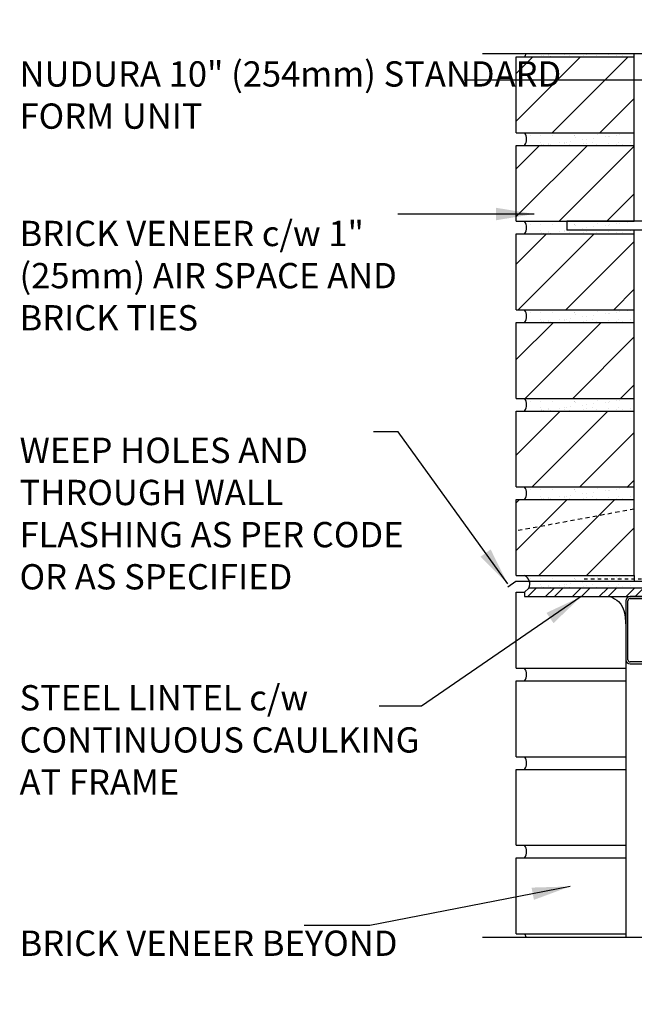
# Model space of a CAD drawing. Units: inches. Extents: x 171.2 to 222.2, y 133.2 to 219.4.
# Drawn here: x 171.2 to 189.4, y 190.3 to 219.4 of the extents above; entities that cross this region are included whole.
import ezdxf

# ---------------------------------------------------------------- set-up
doc = ezdxf.new("R2010")
doc.units = ezdxf.units.IN
doc.header["$LTSCALE"] = 0.5
doc.header["$MEASUREMENT"] = 0
doc.linetypes.add('DASHED2', pattern=[0.375, 0.25, -0.125])
doc.linetypes.add('HIDDEN2', pattern=[0.1875, 0.125, -0.0625])
for name, color, linetype in [('HATCH', 12, 'Continuous'), ('Hidden2', 12, 'HIDDEN2'), ('LINE18', 9, 'Continuous'), ('line25', 2, 'Continuous'), ('LINE9', 9, 'Continuous'), ('TEXT', 4, 'Continuous')]:
    doc.layers.add(name, color=color, linetype=linetype)
doc.styles.add('DIM', font='romans.shx', dxfattribs={"width": 0.7})
doc.styles.add('ROMANS', font='romans.shx', dxfattribs={"height": 0.75})
doc.dimstyles.new('ext_12', dxfattribs={"dimscale": 12, "dimtxt": 0.09375, "dimasz": 0.09375, "dimexe": 0.09375, "dimexo": 0.0625, "dimgap": 0.0625, "dimtad": 1, "dimdec": 1, "dimzin": 3, "dimdsep": 46, "dimlunit": 4, "dimtxsty": 'DIM', "dimcen": 0.09, "dimdle": 0.09375, "dimclrt": 4, "dimadec": 0, "dimazin": 0, "dimtfac": 1, "dimtdec": 1, "dimtmove": 2, "dimatfit": 3, "dimfxl": 1, "dimfrac": 2, "dimtolj": 1, "dimtzin": 0, "dimarcsym": 0})
pattern_1 = [(45, (69.1143, 24.7018), (-0.707107, 0.707107), [])]

msp = doc.modelspace()

# ---------------------------------------------------------------- hatches: boundary and pattern name
at = {"layer": 'HATCH'}
h = msp.add_hatch(dxfattribs=at)
h.set_pattern_fill('AR-CONC', color=256, scale=0.5)
h.set_pattern_definition([(50, (0, 0), (3.5863, -0.31376), [0.375, -4.125]), (355, (0, 0), (-0.693757, 3.76096), [0.3, -3.3]), (100.4514, (0.299, -0.026), (2.892544, 3.4472), [0.3187, -3.50571]), (46.1842, (0, 1), (5.336207, -0.827596), [0.5625, -6.1875]), (96.6356, (0.4447, 0.931), (4.67331, 4.87059), [0.47805, -5.25857]), (351.1842, (0, 1), (4.67331, 4.87059), [0.45, -4.95]), (21, (0.5, 0.75), (2.984535, -2.013094), [0.375, -4.125]), (326, (0.5, 0.75), (1.216577, 3.62575), [0.3, -3.3]), (71.4514, (0.7487, 0.5822), (4.20111, 1.612656), [0.3187, -3.50571]), (37.5, (0, 0), (0.0607993, 1.6644693), [0, -3.26, 0, -3.35, 0, -3.3125]), (7.5, (0, 0), (1.315348, 1.972059), [0, -1.91, 0, -3.185, 0, -1.2625]), (327.5, (-1.115, 0), (2.669112, -0.1127744), [0, -1.25, 0, -3.9, 0, -5.175]), (317.5, (-1.615, 0), (2.91593, 0.500525), [0, -1.625, 0, -2.59, 0, -3.675])])
h.paths.add_polyline_path([(205.927, 180.6), (201.927, 180.6), (190.677, 180.6), (190.677, 176.6), (193.302, 173.975), (193.302, 178.356), (193.812, 178.356), (193.812, 178.034, 0.108933), (193.964, 178.147, -0.940476), (194.162, 177.995, 2.135543), (194.703, 178.195, -1), (194.916, 178.706, -0.311223), (195.625, 177.69), (195.625, 177.525, 1.661382), (196.186, 177.878, -1), (196.399, 178.389, -0.307094), (197.138, 177.493, 1.604516), (197.697, 177.869, 0.055617), (197.517, 177.915, -0.843243), (197.552, 178.347, -0.049932), (198.302, 178.411, -0.049932), (199.051, 178.347, -0.843243), (199.086, 177.915, 0.055617), (198.906, 177.869, 1.604516), (199.465, 177.493, -0.307094), (200.204, 178.389, -1), (200.417, 177.878, 1.661382), (200.978, 177.525), (200.978, 177.67, -0.316114), (201.687, 178.706, -1), (201.9, 178.195, 2.135543), (202.441, 177.995, -0.940447), (202.639, 178.147, 0.10894), (202.792, 178.034), (202.792, 178.356), (203.302, 178.356), (203.302, 173.974), (205.927, 176.6)])
h.paths.add_polyline_path([(215.348, 179.6), (215.348, 180.6), (206.427, 180.6), (206.427, 176.599), (215.348, 176.6), (215.348, 177.6), (216.348, 178.6), (214.348, 178.6)])
h.paths.add_polyline_path([(190.177, 180.6), (187.177, 180.6), (185.989, 180.6), (181.255, 180.444), (181.255, 178.84), (180.255, 177.84), (182.255, 177.84), (181.255, 176.84), (181.255, 174.441), (190.177, 174.735)])
h.paths.add_polyline_path([(198.225, 174.825, 0.225652), (197.85, 175.2), (194.187, 175.2, 0.225652), (193.812, 174.825), (193.812, 173.984, 0.225652), (194.187, 173.609), (197.85, 173.609, 0.225652), (198.225, 173.984)])
h.paths.add_polyline_path([(198.225, 176.607, 0.225652), (197.85, 176.982), (194.187, 176.982, 0.225652), (193.812, 176.607), (193.812, 175.766, 0.225652), (194.187, 175.391), (197.85, 175.391, 0.225652), (198.225, 175.766)], flags=17)
h.paths.add_polyline_path([(202.792, 176.607, 0.225652), (202.417, 176.982), (198.753, 176.982, 0.225652), (198.378, 176.607), (198.378, 175.766, 0.225652), (198.753, 175.391), (202.417, 175.391, 0.225652), (202.792, 175.766)], flags=17)
h.paths.add_polyline_path([(202.792, 174.825, 0.225652), (202.417, 175.2), (198.753, 175.2, 0.225652), (198.378, 174.825), (198.378, 173.984, 0.225652), (198.753, 173.609), (202.417, 173.609, 0.225652), (202.792, 173.984)])
h.paths.add_polyline_path([(202.792, 171.288), (202.672, 171.488), (202.672, 171.6), (202.672, 171.712), (202.792, 171.912), (202.792, 173.274, 0.268138), (202.63, 173.422), (193.973, 173.422, 0.268156), (193.812, 173.274), (193.812, 171.912), (193.932, 171.712), (193.932, 171.6), (193.932, 171.488), (193.812, 171.288), (193.812, 169.926, 0.268156), (193.973, 169.778), (202.63, 169.778, 0.268138), (202.792, 169.926)])
h.paths.add_polyline_path([(198.225, 169.216, 0.225652), (197.85, 169.591), (194.187, 169.591, 0.225652), (193.812, 169.216), (193.812, 168.375, 0.225652), (194.187, 168), (197.85, 168, 0.225652), (198.225, 168.375)])
h.paths.add_polyline_path([(198.225, 167.434, 0.225652), (197.85, 167.809), (194.187, 167.809, 0.225652), (193.812, 167.434), (193.812, 166.593, 0.225652), (194.187, 166.218), (197.85, 166.218, 0.225652), (198.225, 166.593)])
h.paths.add_polyline_path([(202.792, 167.434, 0.225652), (202.417, 167.809), (198.753, 167.809, 0.225652), (198.378, 167.434), (198.378, 166.593, 0.225652), (198.753, 166.218), (202.417, 166.218, 0.225652), (202.792, 166.593)])
h.paths.add_polyline_path([(202.792, 169.216, 0.225652), (202.417, 169.591), (198.753, 169.591, 0.225652), (198.378, 169.216), (198.378, 168.375, 0.225652), (198.753, 168), (202.417, 168, 0.225652), (202.792, 168.375)])
h.paths.add_polyline_path([(203.302, 155.6, 0.08841), (203.156, 155.697), (203.066, 155.697), (203.066, 155.739, -0.249069), (202.956, 155.946), (202.956, 156.014, -0.414214), (203.018, 156.076), (203.066, 156.076), (203.066, 156.146), (202.961, 156.146, -0.168672), (202.775, 156.296, 0.17445), (202.367, 156.592), (200.786, 156.945, 0.054974), (200.46, 156.981), (198.302, 156.981), (196.144, 156.981, 0.054974), (195.817, 156.945), (194.236, 156.592, 0.17445), (193.829, 156.296, -0.168672), (193.643, 156.146), (193.538, 156.146), (193.538, 156.076), (193.585, 156.076, -0.414214), (193.648, 156.014), (193.648, 155.946, -0.249069), (193.538, 155.739), (193.538, 155.697), (193.448, 155.697, 0.088416), (193.302, 155.6), (193.302, 154.855), (197.383, 154.855), (198.383, 155.855), (198.383, 153.855), (199.383, 154.855), (203.302, 154.855)])
h.paths.add_polyline_path([(203.302, 162.6), (203.302, 163.359), (203.217, 163.099, -0.6), (203.117, 163.099), (203.068, 163.249), (202.942, 163.249, -0.414214), (202.892, 163.299), (202.892, 163.329), (202.792, 163.329), (202.792, 165.166, 0.108935), (202.639, 165.053, -0.8344), (202.427, 165.178), (202.439, 165.2, 2.155404), (201.9, 165.005, -1), (201.687, 164.494, -0.311223), (200.978, 165.51), (200.978, 165.675, 1.661382), (200.417, 165.322, -1), (200.204, 164.811, -0.30095), (199.467, 165.684, 1.661382), (198.906, 165.331, 0.055617), (199.086, 165.285, -0.843243), (199.051, 164.853, -0.049932), (198.302, 164.789, -0.049932), (197.552, 164.853, -0.843243), (197.517, 165.285, 0.055617), (197.697, 165.331, 1.661382), (197.136, 165.684, -0.30095), (196.399, 164.811, -1), (196.186, 165.322, 1.661382), (195.625, 165.675), (195.625, 165.51, -0.311223), (194.916, 164.494, -1), (194.703, 165.005, 2.155404), (194.164, 165.2), (194.176, 165.178, -0.834375), (193.964, 165.053, 0.108938), (193.812, 165.166), (193.812, 163.329), (193.712, 163.329), (193.712, 163.299, -0.414214), (193.662, 163.249), (193.535, 163.249), (193.487, 163.099, -0.6), (193.387, 163.099), (193.302, 163.359), (193.302, 162.6), (193.302, 159.792, 0.088416), (193.448, 159.695), (193.538, 159.695), (193.538, 159.653, -0.249069), (193.648, 159.446), (193.648, 159.379, -0.414214), (193.585, 159.316), (193.538, 159.316), (193.538, 159.246), (193.643, 159.246, 0.231736), (194, 159.397, -0.8344), (194.212, 159.272), (194.2, 159.25, 2.155404), (194.739, 159.445, -1), (194.952, 159.956, -0.311223), (195.661, 158.94), (195.661, 158.775, 1.661382), (196.222, 159.128, -1), (196.435, 159.639, -0.30095), (197.172, 158.766, 1.661382), (197.733, 159.119, 0.055617), (197.553, 159.165, -0.843243), (197.588, 159.597, -0.047544), (198.302, 159.662, -0.047544), (199.015, 159.597, -0.843243), (199.05, 159.165, 0.055617), (198.87, 159.119, 1.661382), (199.432, 158.766, -0.30095), (200.168, 159.639, -1), (200.381, 159.128, 1.661382), (200.942, 158.775), (200.942, 158.94, -0.311223), (201.651, 159.956, -1), (201.864, 159.445, 2.155404), (202.403, 159.25), (202.391, 159.272, -0.834375), (202.603, 159.397, 0.23174), (202.961, 159.246), (203.066, 159.246), (203.066, 159.316), (203.018, 159.316, -0.414214), (202.956, 159.379), (202.956, 159.446, -0.249069), (203.066, 159.653), (203.066, 159.695), (203.156, 159.695, 0.08841), (203.302, 159.792)])
h.paths.add_polyline_path([(203.026, 218.45), (197.026, 218.45), (196.026, 217.45), (196.026, 219.45), (195.026, 218.45), (193.026, 218.45), (193.026, 216.459, 0.088416), (193.172, 216.362), (193.262, 216.362), (193.262, 216.32, -0.249069), (193.372, 216.113), (193.372, 216.046, -0.414214), (193.309, 215.983), (193.262, 215.983), (193.262, 215.913), (193.367, 215.913, -0.155529), (193.542, 215.779, 0.180914), (193.96, 215.468), (195.541, 215.115, 0.054974), (195.868, 215.079), (198.026, 215.079), (200.184, 215.079, 0.054974), (200.51, 215.115), (202.091, 215.468, 0.180914), (202.509, 215.779, -0.155529), (202.685, 215.913), (202.79, 215.913), (202.79, 215.983), (202.742, 215.983, -0.414214), (202.68, 216.046), (202.68, 216.113, -0.249069), (202.79, 216.32), (202.79, 216.362), (202.88, 216.362, 0.08841), (203.026, 216.459)])
h.paths.add_polyline_path([(203.026, 212.267, 0.08841), (202.88, 212.364), (202.79, 212.364), (202.79, 212.406, -0.249069), (202.68, 212.613), (202.68, 212.681, -0.414214), (202.742, 212.743), (202.79, 212.743), (202.79, 212.813), (202.685, 212.813, 0.231736), (202.327, 212.662, -0.8344), (202.115, 212.788), (202.127, 212.809, 2.155404), (201.589, 212.615, -1), (201.375, 212.104, -0.311223), (200.666, 213.12), (200.667, 213.285, 1.661382), (200.105, 212.932, -1), (199.892, 212.421, -0.30095), (199.156, 213.293, 1.661382), (198.595, 212.94, 0.055617), (198.774, 212.895, -0.843243), (198.739, 212.462, -0.047544), (198.026, 212.398, -0.047544), (197.312, 212.462, -0.843243), (197.278, 212.895, 0.055617), (197.457, 212.94, 1.661382), (196.896, 213.293, -0.30095), (196.159, 212.421, -1), (195.946, 212.932, 1.661382), (195.385, 213.285), (195.385, 213.12, -0.311223), (194.676, 212.104, -1), (194.463, 212.615, 2.155404), (193.924, 212.809), (193.936, 212.788, -0.834375), (193.724, 212.662, 0.23174), (193.367, 212.813), (193.262, 212.813), (193.262, 212.743), (193.309, 212.743, -0.414214), (193.372, 212.681), (193.372, 212.613, -0.249069), (193.262, 212.406), (193.262, 212.364), (193.172, 212.364, 0.088416), (193.026, 212.267), (193.026, 209.459), (193.026, 206.652, 0.088416), (193.172, 206.554), (193.262, 206.554), (193.262, 206.513, -0.249069), (193.372, 206.306), (193.372, 206.238, -0.414214), (193.309, 206.176), (193.262, 206.176), (193.262, 206.106), (193.367, 206.106, 0.231736), (193.724, 206.257, -0.8344), (193.936, 206.131), (193.924, 206.11, 2.155404), (194.463, 206.304, -1), (194.676, 206.815, -0.311223), (195.385, 205.799), (195.385, 205.634, 1.661382), (195.946, 205.987, -1), (196.159, 206.498, -0.30095), (196.896, 205.626, 1.661382), (197.457, 205.979, 0.055617), (197.278, 206.024, -0.843243), (197.312, 206.456, -0.047544), (198.026, 206.521, -0.047544), (198.739, 206.456, -0.843243), (198.774, 206.024, 0.055617), (198.595, 205.979, 1.661382), (199.156, 205.626, -0.30095), (199.892, 206.498, -1), (200.105, 205.987, 1.661382), (200.667, 205.634), (200.666, 205.799, -0.311223), (201.375, 206.815, -1), (201.589, 206.304, 2.155404), (202.127, 206.11), (202.115, 206.131, -0.834375), (202.327, 206.257, 0.23174), (202.685, 206.106), (202.79, 206.106), (202.79, 206.176), (202.742, 206.176, -0.414214), (202.68, 206.238), (202.68, 206.306, -0.249069), (202.79, 206.513), (202.79, 206.554), (202.88, 206.554, 0.08841), (203.026, 206.652), (203.026, 209.459)])
h.paths.add_polyline_path([(202.79, 203.006), (202.685, 203.006, -0.155529), (202.509, 203.14, 0.180914), (202.091, 203.451), (200.51, 203.804, 0.054974), (200.184, 203.84), (198.026, 203.84), (195.868, 203.84, 0.054974), (195.541, 203.804), (193.96, 203.451, 0.180914), (193.542, 203.14, -0.155529), (193.367, 203.006), (193.262, 203.006), (193.262, 202.936), (193.309, 202.936, -0.414214), (193.372, 202.873), (193.372, 202.806, -0.249069), (193.262, 202.598), (193.262, 202.557), (193.172, 202.557, 0.088416), (193.026, 202.459), (193.026, 200.459), (195.588, 200.459), (195.588, 200.509), (197.538, 200.509, 0.414214), (197.663, 200.634), (197.663, 200.709, -1), (198.263, 200.709), (198.263, 200.634, 0.414214), (198.388, 200.509), (200.338, 200.509), (200.338, 200.459), (203.026, 200.459), (203.026, 202.459, 0.08841), (202.88, 202.557), (202.79, 202.557), (202.79, 202.598, -0.249069), (202.68, 202.806), (202.68, 202.873, -0.414214), (202.742, 202.936), (202.79, 202.936)])
h = msp.add_hatch(dxfattribs=at)
h.set_pattern_fill('AR-SAND', color=256, scale=0.25, style=0)
h.set_pattern_definition([(37.5, (69.11427, 37.82677), (-0.01574834, 0.48170594), [0, -0.38, 0, -0.425, 0, -0.40625]), (7.5, (69.11427, 37.8268), (0.4424442, 0.7055365), [0, -0.205, 0, -0.3425, 0, -0.13125]), (327.5, (68.80677, 37.82677), (0.7785355, 0.0014148), [0, -0.125, 0, -0.45, 0, -0.5875]), (317.5, (68.8068, 37.8268), (0.7515317, 0.2194189), [0, -0.0625, 0, -0.295, 0, -0.3375])])
edge = h.paths.add_edge_path()
edge.add_line((189.401, 218.45), (186.199, 218.45))
edge.add_arc((185.886, 218.534), 0.324, 324.6944, 344.9002, ccw=False)
edge.add_line((186.151, 218.347), (189.401, 218.347))
edge.add_line((189.401, 218.347), (189.401, 218.45))
h = msp.add_hatch(dxfattribs=at)
h.set_pattern_fill('ANSI31', color=256, scale=8, style=0)
h.set_pattern_definition(pattern_1)
h.paths.add_polyline_path([(189.401, 216.097), (189.401, 218.347), (185.901, 218.347), (185.901, 216.097)])
h = msp.add_hatch(dxfattribs=at)
h.set_pattern_fill('AR-SAND', color=256, scale=0.25, style=0)
h.set_pattern_definition([(37.5, (69.11427, 35.20177), (-0.01574834, 0.48170594), [0, -0.38, 0, -0.425, 0, -0.40625]), (7.5, (69.11427, 35.2018), (0.4424442, 0.7055365), [0, -0.205, 0, -0.3425, 0, -0.13125]), (327.5, (68.80677, 35.20177), (0.7785355, 0.0014148), [0, -0.125, 0, -0.45, 0, -0.5875]), (317.5, (68.8068, 35.2018), (0.7515317, 0.2194189), [0, -0.0625, 0, -0.295, 0, -0.3375])])
h.paths.add_polyline_path([(189.401, 216.097), (186.151, 216.097, -0.318233), (186.151, 215.722), (189.401, 215.722)])
h = msp.add_hatch(dxfattribs=at)
h.set_pattern_fill('ANSI31', color=256, scale=8, style=0)
h.set_pattern_definition(pattern_1)
h.paths.add_polyline_path([(185.901, 213.472), (189.401, 213.472), (189.401, 215.722), (185.901, 215.722)])
h = msp.add_hatch(dxfattribs=at)
h.set_pattern_fill('AR-SAND', color=256, scale=0.25, style=0)
h.set_pattern_definition([(37.5, (69.11427, 32.57677), (-0.01574834, 0.48170594), [0, -0.38, 0, -0.425, 0, -0.40625]), (7.5, (69.11427, 32.5768), (0.4424442, 0.7055365), [0, -0.205, 0, -0.3425, 0, -0.13125]), (327.5, (68.80677, 32.57677), (0.7785355, 0.0014148), [0, -0.125, 0, -0.45, 0, -0.5875]), (317.5, (68.8068, 32.5768), (0.7515317, 0.2194189), [0, -0.0625, 0, -0.295, 0, -0.3375])])
h.paths.add_polyline_path([(189.401, 213.472), (186.151, 213.472, -0.318233), (186.151, 213.097), (189.401, 213.097)])
h = msp.add_hatch(dxfattribs=at)
h.set_pattern_fill('ANSI31', color=256, scale=8, style=0)
h.set_pattern_definition(pattern_1)
h.paths.add_polyline_path([(189.401, 210.847), (189.401, 213.097), (185.901, 213.097), (185.901, 210.847)])
h = msp.add_hatch(dxfattribs=at)
h.set_pattern_fill('AR-SAND', color=256, scale=0.25, style=0)
h.set_pattern_definition([(37.5, (69.11427, 29.95177), (-0.01574834, 0.48170594), [0, -0.38, 0, -0.425, 0, -0.40625]), (7.5, (69.11427, 29.9518), (0.4424442, 0.7055365), [0, -0.205, 0, -0.3425, 0, -0.13125]), (327.5, (68.80677, 29.95177), (0.7785355, 0.0014148), [0, -0.125, 0, -0.45, 0, -0.5875]), (317.5, (68.8068, 29.9518), (0.7515317, 0.2194189), [0, -0.0625, 0, -0.295, 0, -0.3375])])
h.paths.add_polyline_path([(189.401, 210.847), (186.151, 210.847, -0.318233), (186.151, 210.472), (189.401, 210.472)])
h = msp.add_hatch(dxfattribs=at)
h.set_pattern_fill('ANSI31', color=256, scale=8, style=0)
h.set_pattern_definition(pattern_1)
h.paths.add_polyline_path([(189.401, 208.222), (189.401, 210.472), (185.901, 210.472), (185.901, 208.222)])
h = msp.add_hatch(dxfattribs=at)
h.set_pattern_fill('AR-SAND', color=256, scale=0.25, style=0)
h.set_pattern_definition([(37.5, (69.11427, 27.32677), (-0.01574834, 0.48170594), [0, -0.38, 0, -0.425, 0, -0.40625]), (7.5, (69.11427, 27.3268), (0.4424442, 0.7055365), [0, -0.205, 0, -0.3425, 0, -0.13125]), (327.5, (68.80677, 27.32677), (0.7785355, 0.0014148), [0, -0.125, 0, -0.45, 0, -0.5875]), (317.5, (68.8068, 27.3268), (0.7515317, 0.2194189), [0, -0.0625, 0, -0.295, 0, -0.3375])])
h.paths.add_polyline_path([(189.401, 208.222), (186.151, 208.222, -0.318233), (186.151, 207.847), (189.401, 207.847)])
h = msp.add_hatch(dxfattribs=at)
h.set_pattern_fill('ANSI31', color=256, scale=8, style=0)
h.set_pattern_definition(pattern_1)
h.paths.add_polyline_path([(185.901, 205.597), (189.401, 205.597), (189.401, 207.847), (185.901, 207.847)])
h = msp.add_hatch(dxfattribs=at)
h.set_pattern_fill('ANSI32', color=256, scale=1.5, style=0)
h.set_pattern_definition([(45, (275.76015, 47.91336), (-0.3977476, 0.3977476), []), (45, (276.0253, 47.91336), (-0.3977476, 0.3977476), [])])
h.paths.add_polyline_path([(190.401, 202.347), (190.401, 206.472), (190.276, 206.472), (190.151, 206.347), (190.151, 202.722, -0.414214), (190.026, 202.597), (186.276, 202.597), (186.151, 202.472), (186.151, 202.347)])
h = msp.add_hatch(dxfattribs=at)
h.set_pattern_fill('AR-SAND', color=256, scale=0.25, style=0)
h.set_pattern_definition([(37.5, (69.11427, 24.70177), (-0.01574834, 0.48170594), [0, -0.38, 0, -0.425, 0, -0.40625]), (7.5, (69.11427, 24.7018), (0.4424442, 0.7055365), [0, -0.205, 0, -0.3425, 0, -0.13125]), (327.5, (68.80677, 24.70177), (0.7785355, 0.0014148), [0, -0.125, 0, -0.45, 0, -0.5875]), (317.5, (68.8068, 24.7018), (0.7515317, 0.2194189), [0, -0.0625, 0, -0.295, 0, -0.3375])])
h.paths.add_polyline_path([(189.401, 205.222), (189.401, 205.597), (186.151, 205.597, -0.318233), (186.151, 205.222)])
h = msp.add_hatch(dxfattribs=at)
h.set_pattern_fill('ANSI31', color=256, scale=8, style=0)
h.set_pattern_definition(pattern_1)
h.paths.add_polyline_path([(185.901, 204.29), (189.401, 204.938), (189.401, 205.222), (185.901, 205.222)])
h = msp.add_hatch(dxfattribs=at)
h.set_pattern_fill('ANSI31', color=256, scale=8, style=0)
h.set_pattern_definition(pattern_1)
h.paths.add_polyline_path([(185.901, 204.29), (185.901, 202.972), (189.401, 202.972), (189.401, 204.938)])
h = msp.add_hatch(dxfattribs=at)
h.set_pattern_fill('AR-SAND', color=256, scale=0.25, style=0)
h.set_pattern_definition([(37.5, (69.11427, 22.07677), (-0.01574834, 0.48170594), [0, -0.38, 0, -0.425, 0, -0.40625]), (7.5, (69.11427, 22.0768), (0.4424442, 0.7055365), [0, -0.205, 0, -0.3425, 0, -0.13125]), (327.5, (68.80677, 22.07677), (0.7785355, 0.0014148), [0, -0.125, 0, -0.45, 0, -0.5875]), (317.5, (68.8068, 22.0768), (0.7515317, 0.2194189), [0, -0.0625, 0, -0.295, 0, -0.3375])])
h.paths.add_polyline_path([(189.401, 202.972), (186.151, 202.972, -0.318233), (186.151, 202.597), (189.401, 202.597)])

# ---------------------------------------------------------------- linework, layer by layer
msp.add_spline([(188.683, 202.347), (188.937, 202.196), (189.151, 201.347)], degree=3, dxfattribs=at)
at = {"layer": 'Hidden2'}
msp.add_line((189.818, 202.866), (187.818, 202.866), dxfattribs=at)
at = {"layer": 'LINE18'}
msp.add_line((189.401, 202.972), (189.401, 202.801), dxfattribs=at)
at = {"layer": 'line25'}
for p, q in [((189.401, 213.472), (189.401, 218.45)), ((185.901, 218.347), (189.401, 218.347)), ((185.901, 216.097), (185.901, 218.347)), ((185.901, 216.097), (189.401, 216.097)), ((185.901, 215.722), (189.401, 215.722)), ((185.901, 213.472), (185.901, 215.722)), ((185.901, 213.472), (189.401, 213.472)), ((189.401, 213.097), (189.401, 213.222)), ((185.901, 213.097), (189.401, 213.097)), ((185.901, 210.847), (185.901, 213.097)), ((189.401, 202.972), (189.401, 213.097)), ((185.901, 210.847), (189.401, 210.847)), ((185.901, 210.472), (189.401, 210.472)), ((185.901, 208.222), (185.901, 210.472)), ((185.901, 208.222), (189.401, 208.222)), ((185.901, 207.847), (189.401, 207.847)), ((185.901, 205.597), (185.901, 207.847)), ((185.901, 205.597), (189.401, 205.597)), ((185.901, 202.972), (185.901, 205.222)), ((185.901, 205.222), (189.401, 205.222)), ((185.901, 202.972), (189.401, 202.972))]:
    msp.add_line(p, q, dxfattribs=at)
at = {"layer": 'line25', "color": 12}
for p, q in [((185.901, 202.472), (186.151, 202.472)), ((185.901, 200.222), (185.901, 202.472)), ((189.151, 200.472), (189.151, 192.248)), ((185.901, 200.222), (189.151, 200.222)), ((185.901, 197.597), (185.901, 199.847)), ((185.901, 199.847), (189.151, 199.847)), ((185.901, 197.597), (189.151, 197.597)), ((185.901, 194.972), (185.901, 197.222)), ((185.901, 197.222), (189.151, 197.222)), ((185.901, 194.972), (189.151, 194.972)), ((185.901, 192.347), (185.901, 194.597)), ((185.901, 194.597), (189.151, 194.597)), ((185.901, 192.347), (189.151, 192.347))]:
    msp.add_line(p, q, dxfattribs=at)
for centre, start in [((185.886, 200.034), 324.6944), ((185.886, 197.409), 324.6944), ((185.886, 194.784), 324.6944), ((185.886, 192.159), 15.9366)]:
    msp.add_arc(centre, 0.324, start, 35.3056, dxfattribs=at)
at = {"layer": 'LINE9'}
for p, q in [((184.901, 218.45), (195.026, 218.45)), ((190.276, 202.347), (189.276, 202.347)), ((189.151, 202.222), (189.151, 200.472)), ((189.213, 200.472), (189.213, 202.222)), ((189.276, 202.284), (190.276, 202.284)), ((191.026, 200.409), (189.276, 200.409)), ((189.276, 200.347), (191.026, 200.347)), ((184.901, 192.248), (195.338, 192.248))]:
    msp.add_line(p, q, dxfattribs=at)
at = {"layer": 'LINE9', "linetype": 'DASHED2'}
msp.add_line((189.401, 204.938), (185.901, 204.29), dxfattribs=at)
at = {"layer": 'LINE9'}
msp.add_lwpolyline([(187.401, 213.222), (190.401, 213.222), (190.401, 216.097), (190.151, 216.097), (190.151, 213.472), (187.401, 213.472)], close=True, dxfattribs=at)
msp.add_lwpolyline([(185.651, 202.634), (185.894, 202.801), (189.918, 202.801), (189.918, 206.951), (191.409, 208.443)], dxfattribs=at)
at = {"layer": 'LINE9', "color": 9}
msp.add_lwpolyline([(190.401, 206.472), (190.276, 206.472), (190.151, 206.347), (190.151, 202.722, -0.414214), (190.026, 202.597), (186.276, 202.597), (186.151, 202.472), (186.151, 202.347), (190.401, 202.347)], format="xyb", close=True, dxfattribs=at)
at = {"layer": 'LINE9'}
for centre, radius, start, end in [((185.886, 218.534), 0.324, 324.6944, 344.9002), ((185.886, 215.909), 0.324, 324.6944, 35.3056), ((185.886, 213.284), 0.324, 324.6944, 35.3056), ((185.886, 210.659), 0.324, 324.6944, 35.3056), ((185.886, 208.034), 0.324, 324.6944, 35.3056), ((185.886, 205.409), 0.324, 324.6944, 35.3056), ((186.021, 202.72), 0.283, 334.1833, 62.6866), ((189.276, 202.222), 0.125, 90, 180), ((189.276, 202.222), 0.0625, 90, 180), ((189.276, 200.472), 0.125, 180, 270), ((189.276, 200.472), 0.0625, 180, 270)]:
    msp.add_arc(centre, radius, start, end, dxfattribs=at)

# ---------------------------------------------------------------- texts
at = {"layer": 'TEXT', "char_height": 0.75, "attachment_point": 4, "style": 'ROMANS'}
for s, insert, width in [('NUDURA 10" (254mm) STANDARD FORM UNIT', (171.183, 217.119), 16.08776), ('BRICK VENEER c/w 1" (25mm) AIR SPACE AND BRICK TIES', (171.183, 211.764), 12.54928), ('WEEP HOLES AND THROUGH WALL FLASHING AS PER CODE OR AS SPECIFIED', (171.183, 204.71), 12.54928), ('STEEL LINTEL c/w CONTINUOUS CAULKING AT FRAME', (171.183, 197.998), 12.54928), ('BRICK VENEER BEYOND ', (171.183, 191.97), 11.453)]:
    msp.add_mtext(s, dxfattribs=dict(at, insert=insert, width=width))

# ---------------------------------------------------------------- leaders
at = {"layer": 'TEXT'}
for points, override in [([(192.026, 217.653), (185.006, 217.653), (184.361, 217.653)], {"dimtad": 0}), ([(186.432, 213.688), (183.864, 213.688), (182.396, 213.688)], {"dimtad": 0}), ([(185.651, 202.722), (182.406, 207.233), (181.672, 207.233)], {"dimtad": 0}), ([(187.83, 202.347), (183.096, 199.096), (181.841, 199.096)], {"dimgap": 0.0625, "dimtad": 0}), ([(187.496, 193.75), (181.566, 192.595), (179.616, 192.595)], {"dimgap": 0.0625, "dimtad": 0})]:
    msp.add_leader(points, dimstyle='ext_12', override=override, dxfattribs=at)

doc.saveas('drawing.dxf')
